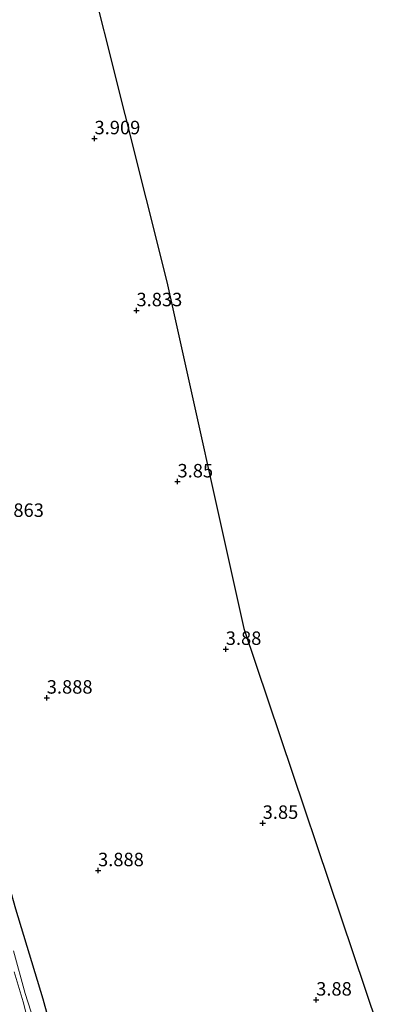
# Model space of a CAD drawing. Units: metres. Extents: x 69997 to 80008, y 399999 to 406253.
# Drawn here: x 72358 to 72425, y 401340 to 401523 of the extents above; entities that cross this region are included whole.
import ezdxf
from ezdxf.enums import TextEntityAlignment as Align

# ---------------------------------------------------------------- set-up
doc = ezdxf.new("R2010")
doc.units = ezdxf.units.M
doc.layers.get('0').update_dxf_attribs({"lineweight": 25})
for name, color, linetype in [('B-ME-GW-HOOGTEPUNT-S-B1', 10, 'Continuous'), ('B-ME-GW-INSTEEKWATERGANG-L-B1', 10, 'Continuous'), ('B-ME-KG-KADASTRAAL-OPNAMEDTMGRENS-L-B1', 10, 'Continuous')]:
    doc.layers.add(name, color=color, linetype=linetype)
for name, color, linetype, lineweight in [('B-ME-IE-GRASLAND-GV-B6', 93, 'Continuous', 18), ('B-ME-IE-GRONDWERKLIJN-GROND_INGERICHT-GV-B6', 253, 'Continuous', 18), ('B-ME-OG-WATER-GV-B6', 153, 'Continuous', 18)]:
    doc.layers.add(name, color=color, linetype=linetype, lineweight=lineweight)
doc.styles.add('NLCS-ISO', font='NLCS-ISO.TTF')

# ---------------------------------------------------------------- blocks, each defined once
blk = doc.blocks.new('hoogtepunt')
for p, q in [((-0.5, 0), (0.5, 0)), ((0, 0.5), (0, -0.5))]:
    blk.add_line(p, q)

msp = doc.modelspace()

# ---------------------------------------------------------------- linework, layer by layer
at = {"layer": 'B-ME-GW-INSTEEKWATERGANG-L-B1'}
msp.add_polyline3d([(72369.827, 401313.868, 3.655), (72366.889, 401325.392, 3.829), (72362.553, 401341.187, 3.85), (72357.476, 401357.89, 3.871), (72353.878, 401370.492, 3.892), (72350.406, 401383.964, 3.884), (72347.159, 401397.828, 3.901), (72344.726, 401407.614, 3.863), (72342.107, 401419.038, 3.909), (72340.232, 401426.732, 3.888), (72338.031, 401435.998, 3.935), (72334.186, 401451.513, 3.918), (72329.878, 401468.13, 3.88), (72325.98, 401482.865, 3.88), (72323.376, 401493.889, 3.905), (72319.818, 401509.87, 3.863), (72316.864, 401523.685, 3.905)], dxfattribs=at)
at = {"layer": 'B-ME-IE-GRASLAND-GV-B6'}
for points in [[(72316.864, 401523.685, 3.905), (72319.818, 401509.87, 3.863), (72323.376, 401493.889, 3.905), (72325.98, 401482.865, 3.88), (72329.878, 401468.13, 3.88), (72334.186, 401451.513, 3.918), (72338.031, 401435.998, 3.935), (72340.232, 401426.732, 3.888), (72342.107, 401419.038, 3.909), (72344.726, 401407.614, 3.863), (72347.159, 401397.828, 3.901), (72350.406, 401383.964, 3.884), (72353.878, 401370.492, 3.892), (72357.476, 401357.89, 3.871), (72362.553, 401341.187, 3.85), (72366.889, 401325.392, 3.829)], [(72361.27, 401335.655, 2.331), (72359.211, 401342.206, 2.331), (72357.051, 401350.136, 2.331)], [(72357.17, 401346.272, 2.331), (72358.806, 401340.657, 2.331), (72360.027, 401336.011, 2.331)]]:
    msp.add_polyline3d(points, dxfattribs=at)
at = {"layer": 'B-ME-IE-GRONDWERKLIJN-GROND_INGERICHT-GV-B6'}
msp.add_polyline3d([(72362.187, 401567.446, 3.909), (72385.516, 401474.427, 3.863), (72399.888, 401410.041, 3.829), (72424.707, 401336.202, 3.796), (72369.827, 401313.868, 3.655), (72366.889, 401325.392, 3.829), (72362.553, 401341.187, 3.85), (72357.476, 401357.89, 3.871), (72353.878, 401370.492, 3.892), (72350.406, 401383.964, 3.884), (72347.159, 401397.828, 3.901), (72344.726, 401407.614, 3.863), (72342.107, 401419.038, 3.909), (72340.232, 401426.732, 3.888), (72338.031, 401435.998, 3.935), (72334.186, 401451.513, 3.918), (72329.878, 401468.13, 3.88), (72325.98, 401482.865, 3.88), (72323.376, 401493.889, 3.905), (72319.818, 401509.87, 3.863), (72316.864, 401523.685, 3.905)], dxfattribs=at)
at = {"layer": 'B-ME-KG-KADASTRAAL-OPNAMEDTMGRENS-L-B1'}
msp.add_polyline3d([(72390.132, 401690.256, 4.158), (72364.245, 401609.885, 4.12), (72362.187, 401567.446, 3.909), (72385.516, 401474.427, 3.863), (72399.888, 401410.041, 3.829), (72424.707, 401336.202, 3.796)], dxfattribs=at)
at = {"layer": 'B-ME-OG-WATER-GV-B6'}
for points in [[(72357.051, 401350.136, 2.331), (72359.211, 401342.206, 2.331), (72361.27, 401335.655, 2.331)], [(72360.027, 401336.011, 2.331), (72358.806, 401340.657, 2.331), (72357.17, 401346.272, 2.331)]]:
    msp.add_polyline3d(points, dxfattribs=at)

# ---------------------------------------------------------------- block references
at = {"layer": 'B-ME-GW-HOOGTEPUNT-S-B1', "rotation": 90}
for p in [(72372.095, 401501.035, 3.909), (72372.095, 401501.035, 3.909), (72379.901, 401469.09, 3.833), (72379.901, 401469.09, 3.833), (72387.529, 401437.302, 3.85), (72387.529, 401437.302, 3.85), (72396.506, 401406.195, 3.88), (72396.506, 401406.195, 3.88), (72363.207, 401397.141, 3.888), (72363.207, 401397.141, 3.888), (72403.376, 401373.887, 3.85), (72403.376, 401373.887, 3.85), (72372.749, 401365.09, 3.888), (72372.749, 401365.09, 3.888), (72413.331, 401341.058, 3.88), (72413.331, 401341.058, 3.88)]:
    msp.add_blockref('hoogtepunt', p, dxfattribs=at)

# ---------------------------------------------------------------- texts
at = {"layer": 'B-ME-GW-HOOGTEPUNT-S-B1', "ltscale": 0.2, "style": 'NLCS-ISO'}
for s, p in [('3.909', (72372.095, 401501.035, 3.909)), ('3.909', (72372.095, 401501.035, 3.909)), ('3.833', (72379.901, 401469.09, 3.833)), ('3.833', (72379.901, 401469.09, 3.833)), ('3.85', (72387.529, 401437.302, 3.85)), ('3.85', (72387.529, 401437.302, 3.85)), ('3.863', (72354.154, 401429.97, 3.863)), ('3.863', (72354.154, 401429.97, 3.863)), ('3.88', (72396.506, 401406.195, 3.88)), ('3.88', (72396.506, 401406.195, 3.88)), ('3.888', (72363.207, 401397.141, 3.888)), ('3.888', (72363.207, 401397.141, 3.888)), ('3.85', (72403.376, 401373.887, 3.85)), ('3.85', (72403.376, 401373.887, 3.85)), ('3.888', (72372.749, 401365.09, 3.888)), ('3.888', (72372.749, 401365.09, 3.888)), ('3.88', (72413.331, 401341.058, 3.88)), ('3.88', (72413.331, 401341.058, 3.88))]:
    msp.add_text(s, height=2.5, dxfattribs=at).set_placement(p, align=Align.BOTTOM_LEFT)

doc.saveas('drawing.dxf')
